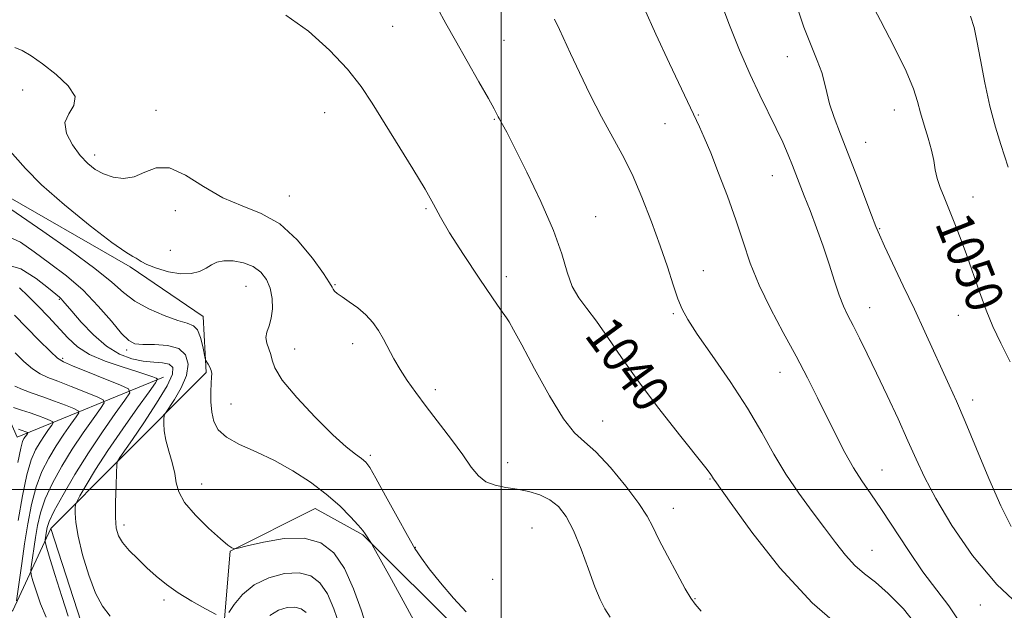
# Model space of a CAD drawing. Extents: x 2107300 to 2110200, y 352300 to 355200.
# Drawn here: x 2109397 to 2109608, y 354474 to 354601 of the extents above; entities that cross this region are included whole.
import ezdxf
from ezdxf.enums import TextEntityAlignment as Align

# ---------------------------------------------------------------- set-up
doc = ezdxf.new("R2010")
doc.units = 0
doc.header["$MEASUREMENT"] = 0
for name, color, linetype, lineweight in [('32000', 7, 'Continuous', 0), ('DTM HARD BREAKLINE', 7, 'Continuous', 0), ('DTM SPOT ELEVATION', 2, 'Continuous', 13), ('INDEX CONTOUR', 41, 'Continuous', 13), ('INDEX CONTOUR LABEL', 244, 'Continuous', 0), ('INTERMEDIATE CONTOUR', 44, 'Continuous', 0)]:
    doc.layers.add(name, color=color, linetype=linetype, lineweight=lineweight)
doc.styles.add('Style-ITALICS', font='ITALICS.shx')

msp = doc.modelspace()

# ---------------------------------------------------------------- linework, layer by layer
at = {"layer": '32000', "flags": 128}
for points in [[(2109500, 355000), (2109500, 352500)], [(2110000, 354500), (2107500, 354500)]]:
    msp.add_lwpolyline(points, dxfattribs=at)
at = {"layer": 'DTM HARD BREAKLINE'}
for points in [[(2109418.39, 354506.66, 1028.17), (2109436.75, 354525.1, 1031.79), (2109436.07, 354537.1, 1032.75), (2109420.41, 354547.79, 1033.71), (2109391.26, 354564.51, 1032.68), (2109379.04, 354542.54, 1029.69), (2109362.68, 354517.41, 1027.07), (2109352.51, 354521.55, 1026.89), (2109342, 354535.19, 1029.16), (2109321.36, 354552.22, 1029.09), (2109278.34, 354564.93, 1025.68), (2109231.79, 354585.28, 1023.98), (2109198.72, 354585.83, 1021.35), (2109160.61, 354587.46, 1018.55), (2109122.82, 354594.1, 1014.86), (2109093.45, 354596.29, 1011.73), (2109061.74, 354600.65, 1008), (2109037.51, 354599.27, 1005.91), (2109005.5, 354584.59, 1001.65)], [(2109394.06, 354543.18, 1025.04), (2109392.13, 354520.33, 1018.82), (2109396.22, 354511.22, 1015.17), (2109427.54, 354524.12, 1026.38)], [(2109335.67, 354454.35, 998.21), (2109358.83, 354457.69, 1005.38), (2109376.18, 354462.58, 1008), (2109383.1, 354465.08, 1010.67), (2109395.29, 354474.03, 1019.58), (2109403.42, 354491.6, 1024.83), (2109418.39, 354506.66, 1028.17)], [(2109403.42, 354491.6, 1024.83), (2109410.74, 354469.08, 1025.01), (2109428.19, 354457.45, 1025.75), (2109440.32, 354467.9, 1027.42), (2109441.9, 354486.74, 1029.94), (2109460.09, 354495.91, 1031.15), (2109470.31, 354490.27, 1031.86), (2109491.61, 354469.01, 1033.49), (2109525.53, 354451.71, 1035.16), (2109553.5, 354446.72, 1036.94), (2109592.82, 354446.39, 1041.27), (2109639.36, 354446.82, 1049.68), (2109693.15, 354448.02, 1056.28), (2109765.5, 354447.88, 1064.34), (2109831.64, 354446.52, 1070.45), (2109901.54, 354445.3, 1072.58), (2109986.49, 354442.87, 1073.61), (2110000, 354443.063, 1073.973)]]:
    msp.add_polyline3d(points, dxfattribs=at)
at = {"layer": 'DTM SPOT ELEVATION'}
for p in [(2109476.7, 354599.42, 1039.1), (2109500.62, 354596.38, 1040.8), (2109561.35, 354592.89, 1047.3), (2109397.39, 354585.73, 1035.6), (2109426, 354581.37, 1036.4), (2109462.1, 354580.88, 1037.1), (2109542.24, 354580.35, 1044.1), (2109584.3, 354581.46, 1049.3), (2109498.48, 354579.45, 1039.9), (2109535.08, 354578.53, 1043.2), (2109578.11, 354574.49, 1048.7), (2109412.82, 354571.76, 1036.5), (2109558.14, 354567.33, 1045.2), (2109454.53, 354562.97, 1036.7), (2109601.16, 354562.79, 1050.7), (2109430.12, 354559.87, 1035.5), (2109483.89, 354560.3, 1037.8), (2109520.26, 354558.52, 1040.7), (2109581.11, 354555.95, 1048.1), (2109429.07, 354551.35, 1034.9), (2109543.36, 354546.97, 1042.8), (2109501.09, 354545.66, 1038.9), (2109445.24, 354543.57, 1033.1), (2109464.36, 354543.98, 1036.1), (2109405.211, 354540.812, 1027.83), (2109578.99, 354539, 1046.7), (2109500.03, 354537.16, 1037.9), (2109536.92, 354537.7, 1041.8), (2109598.02, 354537.35, 1049.2), (2109419.65, 354529.94, 1029.6), (2109455.71, 354530.15, 1034.7), (2109468.12, 354531.3, 1035.5), (2109405.935, 354528.138, 1024.315), (2109559.78, 354525.14, 1043.3), (2109485.84, 354521.44, 1036.4), (2109601.11, 354519.22, 1048.5), (2109442.08, 354518.37, 1032.9), (2109521.71, 354514.69, 1038.7), (2109471.91, 354507.29, 1034.3), (2109501.37, 354505.75, 1036.7), (2109581.62, 354504.17, 1044.8), (2109544.75, 354502.21, 1039.9), (2109435.752, 354501.17, 1030.775), (2109536.93, 354495.92, 1038.7), (2109419.137, 354492.366, 1028.495), (2109506.58, 354491.7, 1034.9), (2109481.59, 354487.61, 1034.1), (2109579.49, 354486.92, 1042.8), (2109498.18, 354480.71, 1035.5), (2109427.658, 354476.27, 1027.64), (2109541.56, 354476.56, 1038.1), (2109602.72, 354475.19, 1045.3)]:
    msp.add_point(p, dxfattribs=at)
at = {"layer": 'INDEX CONTOUR'}
for points in [[(2109578.716, 354605.619, 1050), (2109581.324, 354600.697, 1050), (2109584.28, 354595.002, 1050), (2109586.824, 354589.796, 1050), (2109588.401, 354586.012, 1050), (2109589.279, 354583.265, 1050), (2109589.927, 354580.836, 1050), (2109590.709, 354578.178, 1050), (2109591.549, 354575.406, 1050), (2109592.263, 354572.803, 1050), (2109592.727, 354570.575, 1050), (2109593.068, 354568.622, 1050), (2109593.477, 354566.769, 1050), (2109594.104, 354564.846, 1050), (2109594.949, 354562.721, 1050), (2109595.972, 354560.266, 1050), (2109597.137, 354557.384, 1050), (2109598.409, 354554.087, 1050), (2109599.753, 354550.413, 1050), (2109602.552, 354542.386, 1050), (2109603.977, 354538.512, 1050), (2109605.437, 354534.958, 1050), (2109607.091, 354531.396, 1050), (2109609.131, 354527.38, 1050)], [(2109486.347, 354603.33, 1040), (2109488.102, 354600.046, 1040), (2109490.175, 354596.374, 1040), (2109495.192, 354587.53, 1040), (2109497.241, 354583.893, 1040), (2109498.445, 354581.722, 1040), (2109498.988, 354580.701, 1040), (2109499.34, 354579.959, 1040), (2109499.524, 354579.602, 1040), (2109500.25, 354578.343, 1040), (2109501.166, 354576.662, 1040), (2109502.867, 354573.379, 1040), (2109505.503, 354568.115, 1040), (2109508.519, 354561.777, 1040), (2109511.184, 354555.592, 1040), (2109512.97, 354550.542, 1040), (2109514.16, 354546.624, 1040), (2109515.237, 354543.589, 1040), (2109516.602, 354541.143, 1040), (2109518.324, 354538.825, 1040), (2109520.391, 354536.131, 1040), (2109522.822, 354532.645, 1040), (2109525.773, 354528.308, 1040), (2109529.431, 354523.148, 1040), (2109533.808, 354517.35, 1040), (2109538.211, 354511.729, 1040), (2109543.859, 354504.625, 1040), (2109544.785, 354503.428, 1040), (2109545.101, 354502.978, 1040), (2109545.525, 354502.261, 1040), (2109545.781, 354501.89, 1040), (2109549.275, 354496.987, 1040), (2109553.748, 354490.81, 1040), (2109559.766, 354483.143, 1040), (2109566.657, 354475.63, 1040), (2109573.684, 354469.573, 1040)], [(2109394.259, 354554.262, 1030), (2109396.948, 354553.057, 1030), (2109399.823, 354551.013, 1030), (2109403.154, 354548.597, 1030), (2109406.756, 354545.866, 1030), (2109410.329, 354542.774, 1030), (2109413.6, 354539.369, 1030), (2109416.397, 354536.095, 1030), (2109418.575, 354533.491, 1030), (2109420.107, 354531.948, 1030), (2109421.449, 354531.265, 1030), (2109423.175, 354531.095, 1030), (2109425.655, 354531.092, 1030), (2109428.429, 354530.926, 1030), (2109430.831, 354530.268, 1030), (2109432.319, 354528.88, 1030), (2109432.844, 354526.868, 1030), (2109432.478, 354524.43, 1030), (2109431.367, 354521.796, 1030), (2109429.934, 354519.335, 1030), (2109427.969, 354516.387, 1030), (2109427.703, 354515.8, 1030), (2109427.652, 354515.183, 1030), (2109427.646, 354514.126, 1030), (2109427.749, 354512.58, 1030), (2109428.08, 354510.591, 1030), (2109428.7, 354508.24, 1030), (2109429.422, 354505.763, 1030), (2109430.001, 354503.43, 1030), (2109430.325, 354501.411, 1030), (2109430.828, 354499.457, 1030), (2109432.077, 354497.215, 1030), (2109434.412, 354494.486, 1030), (2109437.252, 354491.693, 1030), (2109439.79, 354489.413, 1030), (2109441.404, 354488.071, 1030), (2109442.226, 354487.478, 1030), (2109442.578, 354487.292, 1030), (2109442.837, 354487.249, 1030), (2109443.606, 354487.402, 1030), (2109445.545, 354487.884, 1030), (2109449.045, 354488.711, 1030), (2109453.433, 354489.449, 1030), (2109457.766, 354489.55, 1030), (2109461.301, 354488.557, 1030), (2109464.088, 354486.383, 1030), (2109466.373, 354483.034, 1030), (2109468.349, 354478.676, 1030), (2109469.986, 354474.127, 1030), (2109471.199, 354470.369, 1030)], [(2109395.704, 354522.141, 1020), (2109397.374, 354521.42, 1020), (2109399.392, 354520.702, 1020), (2109401.702, 354519.901, 1020), (2109404.191, 354518.975, 1020), (2109406.527, 354518.061, 1020), (2109408.321, 354517.341, 1020), (2109409.269, 354516.9, 1020), (2109409.403, 354516.441, 1020), (2109408.838, 354515.569, 1020), (2109407.706, 354513.997, 1020), (2109406.208, 354511.856, 1020), (2109404.56, 354509.382, 1020), (2109402.958, 354506.747, 1020), (2109401.496, 354503.862, 1020), (2109400.248, 354500.572, 1020), (2109399.258, 354496.783, 1020), (2109398.468, 354492.633, 1020), (2109397.793, 354488.319, 1020), (2109397.17, 354484.085, 1020), (2109396.033, 354476.058, 1020)]]:
    msp.add_polyline3d(points, dxfattribs=at)
at = {"layer": 'INTERMEDIATE CONTOUR'}
for points in [[(2109547.09, 354604.578, 1046), (2109548.958, 354599.672, 1046), (2109551.116, 354594.287, 1046), (2109553.337, 354589.093, 1046), (2109555.423, 354584.62, 1046), (2109558.957, 354577.505, 1046), (2109560.347, 354574.517, 1046), (2109561.498, 354571.847, 1046), (2109562.443, 354569.521, 1046), (2109564.978, 354562.992, 1046), (2109566.211, 354559.847, 1046), (2109567.613, 354556.175, 1046), (2109569.019, 354552.251, 1046), (2109570.295, 354548.346, 1046), (2109571.43, 354544.732, 1046), (2109572.446, 354541.682, 1046), (2109573.379, 354539.338, 1046), (2109574.339, 354537.34, 1046), (2109575.449, 354535.197, 1046), (2109576.818, 354532.495, 1046), (2109578.484, 354529.106, 1046), (2109580.469, 354524.978, 1046), (2109582.743, 354520.162, 1046), (2109585.08, 354515.127, 1046), (2109587.2, 354510.449, 1046), (2109588.963, 354506.47, 1046), (2109590.779, 354502.61, 1046), (2109593.196, 354498.052, 1046), (2109596.639, 354492.262, 1046), (2109601.051, 354485.815, 1046), (2109606.251, 354479.567, 1046), (2109611.948, 354474.24, 1046)], [(2109563.331, 354603.95, 1048), (2109564.908, 354599.219, 1048), (2109566.415, 354595.276, 1048), (2109567.725, 354592.098, 1048), (2109568.713, 354589.509, 1048), (2109569.325, 354587.306, 1048), (2109569.789, 354585.178, 1048), (2109570.403, 354582.785, 1048), (2109571.403, 354579.84, 1048), (2109572.769, 354576.268, 1048), (2109574.419, 354572.044, 1048), (2109576.239, 354567.279, 1048), (2109579.391, 354558.861, 1048), (2109580.302, 354556.462, 1048), (2109581.071, 354554.626, 1048), (2109582.173, 354552.24, 1048), (2109586.197, 354543.738, 1048), (2109588.578, 354538.67, 1048), (2109590.805, 354533.859, 1048), (2109596.045, 354522.399, 1048), (2109597.582, 354518.954, 1048), (2109599.461, 354514.56, 1048), (2109601.881, 354508.741, 1048), (2109604.571, 354502.324, 1048), (2109607.147, 354496.46, 1048), (2109609.327, 354492.038, 1048)], [(2109453.796, 354601.835, 1038), (2109458.662, 354598.408, 1038), (2109463.201, 354594.307, 1038), (2109467.031, 354590.191, 1038), (2109469.931, 354586.517, 1038), (2109472.339, 354582.922, 1038), (2109481.009, 354568.846, 1038), (2109483.655, 354564.426, 1038), (2109485.448, 354561.217, 1038), (2109486.94, 354558.471, 1038), (2109488.914, 354555.114, 1038), (2109491.876, 354550.464, 1038), (2109495.227, 354545.387, 1038), (2109498.09, 354541.142, 1038), (2109499.815, 354538.647, 1038), (2109501.13, 354536.843, 1038), (2109501.672, 354536.012, 1038), (2109502.656, 354534.294, 1038), (2109504.421, 354531.023, 1038), (2109507.142, 354525.902, 1038), (2109510.332, 354520.105, 1038), (2109513.338, 354515.175, 1038), (2109515.714, 354512.175, 1038), (2109517.832, 354510.256, 1038), (2109520.27, 354508.087, 1038), (2109523.393, 354504.718, 1038), (2109526.704, 354500.712, 1038), (2109529.497, 354497.009, 1038), (2109531.288, 354494.259, 1038), (2109532.505, 354491.95, 1038), (2109533.801, 354489.276, 1038), (2109535.636, 354485.718, 1038), (2109537.693, 354481.888, 1038), (2109539.461, 354478.679, 1038), (2109540.612, 354476.697, 1038), (2109541.549, 354475.378, 1038), (2109542.86, 354473.868, 1038)], [(2109530.652, 354603.299, 1044), (2109533.156, 354597.759, 1044), (2109536.093, 354591.438, 1044), (2109542.511, 354577.849, 1044), (2109543.539, 354575.524, 1044), (2109544.902, 354572.25, 1044), (2109546.612, 354567.91, 1044), (2109548.482, 354562.927, 1044), (2109550.271, 354557.861, 1044), (2109551.835, 354553.126, 1044), (2109553.403, 354548.563, 1044), (2109555.296, 354543.869, 1044), (2109557.729, 354538.841, 1044), (2109560.477, 354533.669, 1044), (2109563.206, 354528.641, 1044), (2109565.653, 354523.979, 1044), (2109567.843, 354519.647, 1044), (2109571.815, 354511.606, 1044), (2109573.698, 354507.935, 1044), (2109575.524, 354504.671, 1044), (2109577.329, 354501.842, 1044), (2109579.275, 354499.03, 1044), (2109581.552, 354495.703, 1044), (2109587.316, 354486.866, 1044), (2109590.429, 354482.329, 1044), (2109593.395, 354478.376, 1044), (2109595.959, 354475.036, 1044), (2109597.859, 354472.23, 1044)], [(2109600.634, 354601.611, 1052), (2109601.387, 354599.162, 1052), (2109601.982, 354596.318, 1052), (2109602.734, 354592.23, 1052), (2109603.676, 354587.309, 1052), (2109604.77, 354582.285, 1052), (2109605.957, 354577.783, 1052), (2109607.102, 354574.036, 1052), (2109608.709, 354569.162, 1052)], [(2109511.418, 354600.939, 1042), (2109512.479, 354598.724, 1042), (2109514.877, 354593.564, 1042), (2109516.795, 354589.478, 1042), (2109519.094, 354584.72, 1042), (2109521.488, 354580.005, 1042), (2109525.91, 354571.904, 1042), (2109528.033, 354567.656, 1042), (2109530.166, 354562.733, 1042), (2109532.219, 354557.458, 1042), (2109534.069, 354552.327, 1042), (2109535.619, 354547.766, 1042), (2109536.881, 354543.937, 1042), (2109537.893, 354540.935, 1042), (2109538.777, 354538.687, 1042), (2109539.977, 354536.456, 1042), (2109542.019, 354533.338, 1042), (2109545.217, 354528.717, 1042), (2109549.048, 354523.137, 1042), (2109552.775, 354517.428, 1042), (2109555.851, 354512.253, 1042), (2109558.472, 354507.6, 1042), (2109561.024, 354503.285, 1042), (2109563.788, 354499.172, 1042), (2109566.632, 354495.3, 1042), (2109569.319, 354491.755, 1042), (2109571.68, 354488.612, 1042), (2109573.798, 354485.914, 1042), (2109575.823, 354483.694, 1042), (2109577.912, 354481.893, 1042), (2109580.241, 354480.071, 1042), (2109582.995, 354477.695, 1042), (2109586.224, 354474.376, 1042), (2109589.448, 354470.297, 1042)], [(2109395.71, 354594.837, 1036), (2109397.285, 354594.218, 1036), (2109399.216, 354593.059, 1036), (2109401.642, 354591.337, 1036), (2109404.528, 354589.095, 1036), (2109407.152, 354586.634, 1036), (2109408.62, 354584.323, 1036), (2109408.383, 354582.407, 1036), (2109407.268, 354580.662, 1036), (2109406.447, 354578.741, 1036), (2109406.807, 354576.42, 1036), (2109408.085, 354573.95, 1036), (2109409.737, 354571.705, 1036), (2109411.334, 354569.971, 1036), (2109412.93, 354568.697, 1036), (2109414.698, 354567.747, 1036), (2109416.758, 354567.046, 1036), (2109419.013, 354566.753, 1036), (2109421.315, 354567.09, 1036), (2109423.582, 354568.09, 1036), (2109426.006, 354569.04, 1036), (2109428.848, 354569.039, 1036), (2109432.285, 354567.495, 1036), (2109436.174, 354565.039, 1036), (2109440.286, 354562.61, 1036), (2109444.425, 354560.854, 1036), (2109448.508, 354559.251, 1036), (2109452.485, 354556.987, 1036), (2109456.251, 354553.553, 1036), (2109459.505, 354549.666, 1036), (2109461.893, 354546.343, 1036), (2109463.195, 354544.345, 1036), (2109463.728, 354543.397, 1036), (2109463.946, 354542.967, 1036), (2109464.25, 354542.59, 1036), (2109464.842, 354542.086, 1036), (2109465.873, 354541.344, 1036), (2109467.416, 354540.286, 1036), (2109469.229, 354538.965, 1036), (2109470.991, 354537.467, 1036), (2109472.456, 354535.859, 1036), (2109473.673, 354534.131, 1036), (2109474.764, 354532.252, 1036), (2109476.999, 354528.026, 1036), (2109478.302, 354525.759, 1036), (2109479.832, 354523.411, 1036), (2109481.674, 354520.832, 1036), (2109483.915, 354517.833, 1036), (2109489.295, 354510.703, 1036), (2109491.724, 354507.401, 1036), (2109493.579, 354504.807, 1036), (2109495.118, 354502.923, 1036), (2109496.725, 354501.658, 1036), (2109498.698, 354500.899, 1036), (2109500.981, 354500.442, 1036), (2109503.431, 354500.061, 1036), (2109505.908, 354499.554, 1036), (2109508.284, 354498.817, 1036), (2109510.433, 354497.771, 1036), (2109512.278, 354496.306, 1036), (2109513.919, 354494.196, 1036), (2109515.507, 354491.182, 1036), (2109517.139, 354487.191, 1036), (2109518.715, 354482.874, 1036), (2109520.087, 354479.065, 1036), (2109521.174, 354476.36, 1036), (2109522.176, 354474.4, 1036), (2109523.36, 354472.591, 1036)], [(2109394.139, 354573.256, 1034), (2109397.956, 354568.87, 1034), (2109401.415, 354565.408, 1034), (2109406.367, 354561.061, 1034), (2109411.835, 354556.6, 1034), (2109416.53, 354552.981, 1034), (2109419.481, 354550.9, 1034), (2109420.991, 354549.998, 1034), (2109421.679, 354549.655, 1034), (2109422.127, 354549.343, 1034), (2109422.772, 354548.91, 1034), (2109424.011, 354548.294, 1034), (2109426.095, 354547.492, 1034), (2109428.682, 354546.726, 1034), (2109431.279, 354546.276, 1034), (2109433.488, 354546.342, 1034), (2109435.275, 354546.809, 1034), (2109436.698, 354547.485, 1034), (2109437.859, 354548.187, 1034), (2109439.024, 354548.77, 1034), (2109440.5, 354549.102, 1034), (2109442.481, 354549.068, 1034), (2109444.707, 354548.648, 1034), (2109446.799, 354547.843, 1034), (2109448.454, 354546.655, 1034), (2109449.649, 354545.102, 1034), (2109450.433, 354543.202, 1034), (2109450.85, 354541.017, 1034), (2109450.929, 354538.772, 1034), (2109450.692, 354536.737, 1034), (2109450.207, 354535.106, 1034), (2109449.712, 354533.78, 1034), (2109449.486, 354532.589, 1034), (2109449.715, 354531.394, 1034), (2109450.191, 354530.187, 1034), (2109450.611, 354528.992, 1034), (2109450.841, 354527.753, 1034), (2109451.419, 354526.074, 1034), (2109453.051, 354523.479, 1034), (2109456.167, 354519.725, 1034), (2109460.094, 354515.503, 1034), (2109463.878, 354511.739, 1034), (2109466.761, 354509.141, 1034), (2109468.754, 354507.557, 1034), (2109470.061, 354506.614, 1034), (2109470.932, 354505.889, 1034), (2109471.794, 354504.736, 1034), (2109473.121, 354502.454, 1034), (2109475.21, 354498.65, 1034), (2109477.657, 354494.156, 1034), (2109479.882, 354490.112, 1034), (2109481.494, 354487.321, 1034), (2109482.863, 354485.24, 1034), (2109484.549, 354482.992, 1034), (2109486.942, 354479.967, 1034), (2109489.744, 354476.633, 1034), (2109492.489, 354473.729, 1034)], [(2109393.679, 354560.943, 1032), (2109401.732, 354555.416, 1032), (2109407.607, 354551.312, 1032), (2109412.878, 354547.432, 1032), (2109416.485, 354544.46, 1032), (2109419.004, 354542.246, 1032), (2109421.421, 354540.435, 1032), (2109424.453, 354538.76, 1032), (2109427.735, 354537.308, 1032), (2109430.634, 354536.253, 1032), (2109432.668, 354535.659, 1032), (2109433.973, 354535.148, 1032), (2109434.837, 354534.235, 1032), (2109435.5, 354532.608, 1032), (2109436.005, 354530.679, 1032), (2109436.535, 354528.099, 1032), (2109436.667, 354527.662, 1032), (2109436.854, 354527.348, 1032), (2109437.17, 354526.864, 1032), (2109437.529, 354526.235, 1032), (2109437.805, 354525.568, 1032), (2109437.907, 354524.912, 1032), (2109437.875, 354524.078, 1032), (2109437.787, 354522.819, 1032), (2109437.717, 354520.983, 1032), (2109437.735, 354518.796, 1032), (2109437.908, 354516.58, 1032), (2109438.343, 354514.591, 1032), (2109439.303, 354512.826, 1032), (2109441.086, 354511.217, 1032), (2109443.88, 354509.68, 1032), (2109447.424, 354508.07, 1032), (2109451.341, 354506.224, 1032), (2109455.291, 354504.031, 1032), (2109459.063, 354501.577, 1032), (2109462.477, 354498.998, 1032), (2109465.376, 354496.449, 1032), (2109467.677, 354494.151, 1032), (2109469.317, 354492.345, 1032), (2109470.288, 354491.188, 1032), (2109470.796, 354490.5, 1032), (2109472.154, 354488.4, 1032), (2109472.693, 354487.443, 1032), (2109476.436, 354480.687, 1032), (2109479.39, 354475.306, 1032), (2109484.377, 354466.061, 1032)], [(2109393.52, 354548.365, 1028), (2109396.986, 354547.321, 1028), (2109400.292, 354545.249, 1028), (2109402.919, 354543.171, 1028), (2109405.275, 354541.25, 1028), (2109405.654, 354540.911, 1028), (2109406.016, 354540.512, 1028), (2109407.923, 354538.247, 1028), (2109409.952, 354535.909, 1028), (2109412.539, 354533.192, 1028), (2109415.36, 354530.732, 1028), (2109418.136, 354529.026, 1028), (2109420.779, 354528.014, 1028), (2109423.248, 354527.501, 1028), (2109425.487, 354527.286, 1028), (2109427.377, 354527.147, 1028), (2109428.784, 354526.858, 1028), (2109429.56, 354526.171, 1028), (2109429.493, 354524.749, 1028), (2109428.36, 354522.232, 1028), (2109426.105, 354518.492, 1028), (2109423.355, 354514.318, 1028), (2109420.906, 354510.734, 1028), (2109418.215, 354506.848, 1028), (2109417.707, 354506.031, 1028), (2109417.648, 354505.85, 1028), (2109417.601, 354505.225, 1028), (2109417.526, 354503.622, 1028), (2109417.403, 354500.741, 1028), (2109417.291, 354497.237, 1028), (2109417.272, 354494, 1028), (2109417.433, 354491.692, 1028), (2109417.9, 354490.052, 1028), (2109418.81, 354488.591, 1028), (2109420.241, 354486.922, 1028), (2109422.045, 354485.077, 1028), (2109424.019, 354483.193, 1028), (2109426.025, 354481.374, 1028), (2109428.192, 354479.601, 1028), (2109430.717, 354477.82, 1028), (2109433.665, 354476.027, 1028), (2109436.582, 354474.404, 1028), (2109438.884, 354473.182, 1028)], [(2109396.682, 354543.261, 1026), (2109398.481, 354541.589, 1026), (2109400.615, 354539.434, 1026), (2109402.899, 354537.033, 1026), (2109407.067, 354532.521, 1026), (2109409.138, 354530.644, 1026), (2109411.731, 354528.987, 1026), (2109415.084, 354527.526, 1026), (2109418.687, 354526.286, 1026), (2109421.841, 354525.305, 1026), (2109424.007, 354524.607, 1026), (2109425.299, 354524.15, 1026), (2109425.993, 354523.879, 1026), (2109426.262, 354523.64, 1026), (2109425.878, 354522.887, 1026), (2109424.513, 354520.972, 1026), (2109422.002, 354517.494, 1026), (2109418.831, 354513.024, 1026), (2109415.65, 354508.374, 1026), (2109413.003, 354504.253, 1026), (2109411.006, 354500.947, 1026), (2109409.668, 354498.633, 1026), (2109408.96, 354497.365, 1026), (2109408.69, 354496.692, 1026), (2109408.626, 354496.037, 1026), (2109408.608, 354494.881, 1026), (2109408.754, 354492.941, 1026), (2109409.257, 354489.991, 1026), (2109410.238, 354485.988, 1026), (2109411.558, 354481.614, 1026), (2109413.008, 354477.735, 1026), (2109414.462, 354474.948, 1026), (2109416.123, 354472.773, 1026)], [(2109395.638, 354537.415, 1024), (2109400.871, 354532.078, 1024), (2109403.319, 354529.613, 1024), (2109404.847, 354528.178, 1024), (2109406.113, 354527.373, 1024), (2109408.073, 354526.549, 1024), (2109418.342, 354522.41, 1024), (2109420.076, 354521.604, 1024), (2109420.321, 354520.765, 1024), (2109419.288, 354519.171, 1024), (2109417.219, 354516.297, 1024), (2109414.479, 354512.382, 1024), (2109411.468, 354507.86, 1024), (2109408.559, 354503.177, 1024), (2109406.035, 354498.843, 1024), (2109404.155, 354495.382, 1024), (2109403.084, 354493.154, 1024), (2109402.616, 354491.86, 1024), (2109402.453, 354491.036, 1024), (2109402.186, 354489.19, 1024), (2109402.185, 354488.815, 1024), (2109402.42, 354487.906, 1024), (2109403.09, 354485.685, 1024), (2109404.302, 354481.724, 1024), (2109405.783, 354476.996, 1024), (2109407.165, 354472.827, 1024)], [(2109395.774, 354529.309, 1022), (2109397.648, 354527.497, 1022), (2109399.511, 354525.877, 1022), (2109401.11, 354524.799, 1022), (2109402.753, 354524.038, 1022), (2109404.887, 354523.225, 1022), (2109407.763, 354522.106, 1022), (2109413.331, 354519.876, 1022), (2109414.673, 354519.252, 1022), (2109414.862, 354518.603, 1022), (2109414.063, 354517.37, 1022), (2109412.463, 354515.147, 1022), (2109410.343, 354512.119, 1022), (2109408.014, 354508.621, 1022), (2109405.758, 354504.962, 1022), (2109403.766, 354501.352, 1022), (2109402.201, 354497.977, 1022), (2109401.171, 354494.969, 1022), (2109400.542, 354492.247, 1022), (2109400.123, 354489.678, 1022), (2109399.214, 354483.382, 1022), (2109399.109, 354482.437, 1022), (2109399.199, 354481.666, 1022), (2109399.561, 354480.411, 1022), (2109400.247, 354478.214, 1022), (2109401.218, 354475.43, 1022), (2109402.408, 354472.617, 1022)], [(2109395.405, 354517.583, 1018), (2109397.142, 354517.046, 1018), (2109399.014, 354516.43, 1018), (2109400.767, 354515.801, 1018), (2109402.243, 354515.233, 1018), (2109403.31, 354514.806, 1018), (2109403.866, 354514.548, 1018), (2109403.944, 354514.279, 1018), (2109403.613, 354513.768, 1018), (2109402.95, 354512.847, 1018), (2109402.072, 354511.593, 1018), (2109401.107, 354510.143, 1018), (2109400.157, 354508.532, 1018), (2109399.227, 354506.371, 1018), (2109398.294, 354503.167, 1018), (2109397.35, 354498.635, 1018), (2109396.437, 354493.323, 1018)], [(2109396.49, 354512.929, 1016), (2109397.039, 354512.748, 1016), (2109398.299, 354512.272, 1016), (2109398.462, 354512.196, 1016), (2109398.485, 354512.117, 1016), (2109398.388, 354511.967, 1016), (2109397.936, 354511.329, 1016), (2109397.653, 354510.904, 1016), (2109397.357, 354510.317, 1016), (2109396.957, 354508.881, 1016), (2109396.34, 354505.762, 1016)], [(2109441.55, 354473.591, 1028), (2109442.715, 354475.315, 1028), (2109444.514, 354477.451, 1028), (2109447.005, 354479.508, 1028), (2109450.151, 354481.063, 1028), (2109453.543, 354481.962, 1028), (2109456.679, 354482.117, 1028), (2109459.176, 354481.455, 1028), (2109461.119, 354479.944, 1028), (2109462.712, 354477.562, 1028), (2109464.121, 354474.362, 1028), (2109465.354, 354470.687, 1028)], [(2109450.356, 354472.969, 1026), (2109452.202, 354474.056, 1026), (2109454.077, 354474.631, 1026), (2109455.763, 354474.728, 1026), (2109457.099, 354474.374, 1026), (2109458.138, 354473.565, 1026)]]:
    msp.add_polyline3d(points, dxfattribs=at)

# ---------------------------------------------------------------- texts
at = {"layer": 'INDEX CONTOUR LABEL', "style": 'Style-ITALICS', "width": 0.875}
for s, rotation, p in [('1050', 291.6, (2109596.637, 354558.62, 1050)), ('1040', 306.4, (2109520.872, 354535.441, 1040))]:
    msp.add_text(s, height=8, rotation=rotation, dxfattribs=at).set_placement(p, align=Align.MIDDLE_LEFT)

doc.saveas('drawing.dxf')
